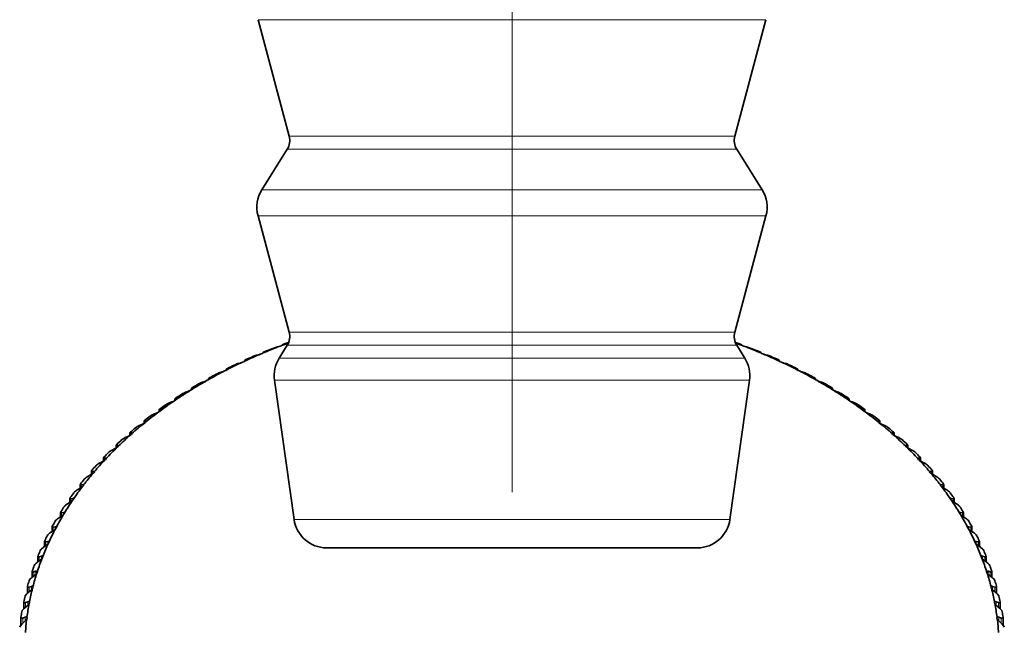
# Model space of a CAD drawing. Extents: x 0 to 420, y 0 to 297.
# Drawn here: x 347 to 362, y 158 to 168 of the extents above; entities that cross this region are included whole.
import ezdxf

# ---------------------------------------------------------------- set-up
doc = ezdxf.new("R2010")
doc.units = 0
doc.linetypes.add('DASHDOT', pattern=[18.5, 12, -3, 0.5, -3])

msp = doc.modelspace()

# ---------------------------------------------------------------- linework, layer by layer
at = {"color": 7, "linetype": 'DASHDOT', "lineweight": 13}
msp.add_line((354.195038, 190.904602), (354.195038, 146.260132), dxfattribs=at)
at = {"color": 7, "lineweight": 13}
for p, q in [((356.044647, 167.584991), (350.337067, 167.584991)), ((358.053009, 167.584991), (356.044647, 167.584991)), ((355.817169, 165.814346), (350.811523, 165.814346)), ((357.578552, 165.814346), (355.817169, 165.814346)), ((355.83136, 165.617035), (350.781982, 165.617035)), ((357.608093, 165.617035), (355.83136, 165.617035)), ((356.016296, 165.000458), (350.396179, 165.000458)), ((357.993896, 165.000458), (356.016296, 165.000458)), ((356.044647, 164.605835), (350.337067, 164.605835)), ((358.053009, 164.605835), (356.044647, 164.605835)), ((355.817169, 162.83519), (350.811523, 162.83519)), ((357.578552, 162.83519), (355.817169, 162.83519)), ((350.710297, 162.638214), (350.710297, 162.644012)), ((355.83136, 162.637878), (350.781982, 162.637878)), ((357.608093, 162.637878), (355.83136, 162.637878)), ((357.679779, 162.638214), (357.679779, 162.644012)), ((350.417542, 162.521332), (350.417542, 162.528748)), ((355.890686, 162.440125), (350.658234, 162.440125)), ((357.731842, 162.440125), (355.890686, 162.440125)), ((357.972534, 162.521332), (357.972534, 162.528748)), ((350.132385, 162.394196), (350.132385, 162.404327)), ((358.25769, 162.394196), (358.25769, 162.404327)), ((349.855408, 162.257706), (349.855408, 162.270996)), ((349.866333, 162.266769), (349.866333, 162.270447)), ((358.523743, 162.266769), (358.523743, 162.270447)), ((358.534668, 162.257706), (358.534668, 162.270996)), ((349.587189, 162.112839), (349.587189, 162.128998)), ((349.599823, 162.124023), (349.599823, 162.12883)), ((355.924835, 162.105316), (350.586975, 162.105316)), ((357.803101, 162.105316), (355.924835, 162.105316)), ((358.790253, 162.124023), (358.790253, 162.12883)), ((358.802887, 162.112839), (358.802887, 162.128998)), ((349.328247, 161.959854), (349.328247, 161.978638)), ((349.342529, 161.972687), (349.342529, 161.978882)), ((359.047546, 161.972687), (359.047546, 161.978882)), ((359.061829, 161.959854), (359.061829, 161.978638)), ((349.079102, 161.799026), (349.079102, 161.82019)), ((349.095032, 161.813141), (349.095032, 161.820953)), ((359.295044, 161.813141), (359.295044, 161.820953)), ((359.310974, 161.799026), (359.310974, 161.82019)), ((348.84024, 161.630692), (348.84024, 161.654022)), ((348.857788, 161.644669), (348.857788, 161.655304)), ((359.532288, 161.644669), (359.532288, 161.655304)), ((359.549835, 161.630692), (359.549835, 161.654022)), ((348.612183, 161.45517), (348.612183, 161.480438)), ((348.631317, 161.468842), (348.631317, 161.4823)), ((359.758759, 161.468842), (359.758759, 161.4823)), ((359.777893, 161.45517), (359.777893, 161.480438)), ((348.395386, 161.272095), (348.395386, 161.299805)), ((348.416046, 161.286102), (348.416046, 161.302292)), ((359.97403, 161.286102), (359.97403, 161.302292)), ((359.99469, 161.272095), (359.99469, 161.299805)), ((348.190247, 161.081467), (348.190247, 161.112457)), ((348.212402, 161.096771), (348.212402, 161.115631)), ((360.177673, 161.096771), (360.177673, 161.115631)), ((360.199829, 161.081467), (360.199829, 161.112457)), ((347.997192, 160.884399), (347.997192, 160.918808)), ((348.020813, 160.901245), (348.020813, 160.922699)), ((360.369263, 160.901245), (360.369263, 160.922699)), ((360.392883, 160.884399), (360.392883, 160.918808)), ((347.81662, 160.681335), (347.81662, 160.719223)), ((347.841644, 160.699921), (347.841644, 160.723892)), ((360.548431, 160.699921), (360.548431, 160.723892)), ((360.573456, 160.681335), (360.573456, 160.719223)), ((347.648926, 160.472687), (347.648926, 160.514099)), ((347.675293, 160.493225), (347.675293, 160.519592)), ((360.714783, 160.493225), (360.714783, 160.519592)), ((360.74115, 160.472687), (360.74115, 160.514099)), ((347.494385, 160.258896), (347.494385, 160.303879)), ((347.522034, 160.281525), (347.522034, 160.310211)), ((360.868042, 160.281525), (360.868042, 160.310211)), ((360.895691, 160.258896), (360.895691, 160.303879)), ((347.353333, 160.040421), (347.353333, 160.088959)), ((347.382263, 160.064987), (347.382263, 160.096191)), ((361.007812, 160.064987), (361.007812, 160.096191)), ((361.036743, 160.040421), (361.036743, 160.088959)), ((355.782166, 159.9879), (350.884552, 159.9879)), ((357.505524, 159.9879), (355.782166, 159.9879)), ((347.226074, 159.817719), (347.226074, 159.869781)), ((347.256165, 159.843231), (347.256165, 159.87796)), ((361.133911, 159.843231), (361.133911, 159.87796)), ((361.164001, 159.817719), (361.164001, 159.869781)), ((347.112854, 159.591232), (347.112854, 159.64679)), ((347.144073, 159.617523), (347.144073, 159.655945)), ((361.246002, 159.617523), (361.246002, 159.655945)), ((361.277222, 159.591232), (361.277222, 159.64679)), ((347.013885, 159.361252), (347.013885, 159.420441)), ((347.046173, 159.388367), (347.046173, 159.430588)), ((361.343903, 159.388367), (361.343903, 159.430588)), ((361.37619, 159.361252), (361.37619, 159.420441)), ((346.929382, 159.128174), (346.929382, 159.191162)), ((346.962677, 159.156219), (346.962677, 159.202362)), ((361.427399, 159.156219), (361.427399, 159.202362)), ((361.460693, 159.128174), (361.460693, 159.191162)), ((346.859497, 158.892426), (346.859497, 158.959442)), ((346.893738, 158.921585), (346.893738, 158.97171)), ((361.496338, 158.921585), (361.496338, 158.97171)), ((361.530579, 158.892426), (361.530579, 158.959442)), ((346.804413, 158.65448), (346.804413, 158.725739)), ((346.839478, 158.684937), (346.839478, 158.739105)), ((361.550598, 158.684937), (361.550598, 158.739105)), ((361.585663, 158.65448), (361.585663, 158.725739)), ((346.764191, 158.414764), (346.764191, 158.490509)), ((346.800079, 158.446747), (346.800079, 158.505005)), ((361.589996, 158.446747), (361.589996, 158.505005)), ((361.625885, 158.414764), (361.625885, 158.490509))]:
    msp.add_line(p, q, dxfattribs=at)
at = {"color": 7, "lineweight": 35}
for p, q in [((350.811523, 165.814346), (350.337067, 167.584991)), ((357.578552, 165.814346), (358.053009, 167.584991)), ((350.781982, 165.617035), (350.396179, 165.000458)), ((357.608093, 165.617035), (357.993896, 165.000458)), ((350.811523, 162.83519), (350.337067, 164.605835)), ((357.578552, 162.83519), (358.053009, 164.605835)), ((350.63324, 162.611191), (350.603668, 162.603439)), ((350.671631, 162.623077), (350.63324, 162.611191)), ((350.781982, 162.637878), (350.658234, 162.440125)), ((350.709778, 162.644424), (350.710297, 162.644012)), ((350.709778, 162.63797), (350.709778, 162.644424)), ((350.716003, 162.64267), (350.710297, 162.644012)), ((350.716522, 162.642258), (350.716003, 162.64267)), ((357.608093, 162.637878), (357.731842, 162.440125)), ((357.673553, 162.642258), (357.674072, 162.64267)), ((357.674072, 162.64267), (357.679779, 162.644012)), ((357.680298, 162.644424), (357.679779, 162.644012)), ((357.680298, 162.63797), (357.680298, 162.644424)), ((357.718445, 162.623077), (357.756775, 162.611206)), ((357.756836, 162.611191), (357.786407, 162.603439)), ((350.34433, 162.493561), (350.313599, 162.484848)), ((350.383209, 162.506683), (350.34433, 162.493561)), ((350.416626, 162.529358), (350.417542, 162.528748)), ((350.416626, 162.520859), (350.416626, 162.529358)), ((350.424988, 162.527634), (350.417542, 162.528748)), ((350.425903, 162.527039), (350.424988, 162.527634)), ((357.964172, 162.527039), (357.965088, 162.527634)), ((357.965088, 162.527634), (357.972534, 162.528748)), ((357.97345, 162.529358), (357.972534, 162.528748)), ((357.97345, 162.520859), (357.97345, 162.529358)), ((358.006866, 162.506683), (358.045746, 162.493561)), ((358.045746, 162.493561), (358.076477, 162.484848)), ((350.063171, 162.366882), (350.031342, 162.357178)), ((350.102478, 162.381226), (350.063171, 162.366882)), ((350.131012, 162.405121), (350.132385, 162.404327)), ((350.131012, 162.393005), (350.131012, 162.405121)), ((350.141602, 162.403473), (350.132385, 162.404327)), ((350.142944, 162.402679), (350.141602, 162.403473)), ((358.247131, 162.402679), (358.248474, 162.403473)), ((358.248474, 162.403473), (358.25769, 162.404327)), ((358.259064, 162.405121), (358.25769, 162.404327)), ((358.259064, 162.393005), (358.259064, 162.405121)), ((358.287598, 162.381226), (358.326904, 162.366882)), ((358.326904, 162.366882), (358.358734, 162.357178)), ((349.790314, 162.231384), (349.757477, 162.220673)), ((349.853485, 162.272003), (349.855408, 162.270996)), ((349.853485, 162.256287), (349.853485, 162.272003)), ((349.866333, 162.270447), (349.855408, 162.270996)), ((349.868286, 162.269424), (349.866333, 162.270447)), ((358.52179, 162.269424), (358.523743, 162.270447)), ((358.523743, 162.270447), (358.534668, 162.270996)), ((358.536591, 162.272003), (358.534668, 162.270996)), ((358.536591, 162.256287), (358.536591, 162.272003)), ((358.599762, 162.231384), (358.632599, 162.220673)), ((349.526337, 162.087402), (349.492523, 162.075623)), ((349.584595, 162.111176), (349.584595, 162.130249)), ((349.599823, 162.12883), (349.587189, 162.128998)), ((350.884552, 159.9879), (350.586975, 162.105316)), ((357.505524, 159.9879), (357.803101, 162.105316)), ((358.790253, 162.12883), (358.802887, 162.128998)), ((358.805481, 162.111176), (358.805481, 162.130249)), ((358.863739, 162.087402), (358.897552, 162.075623)), ((349.271759, 161.935181), (349.237061, 161.922302)), ((349.32489, 161.958008), (349.32489, 161.980148)), ((349.342529, 161.978882), (349.328247, 161.978638)), ((359.047546, 161.978882), (359.061829, 161.978638)), ((359.065186, 161.958008), (359.065186, 161.980148)), ((359.118317, 161.935181), (359.153015, 161.922302)), ((349.0271, 161.775024), (348.991577, 161.761032)), ((349.07486, 161.797043), (349.07486, 161.822021)), ((349.095032, 161.820953), (349.079102, 161.82019)), ((359.295044, 161.820953), (359.310974, 161.82019)), ((359.315216, 161.797043), (359.315216, 161.822021)), ((359.362976, 161.775024), (359.398499, 161.761032)), ((348.792847, 161.607269), (348.756592, 161.592148)), ((348.835083, 161.628601), (348.835083, 161.656143)), ((348.857788, 161.655304), (348.84024, 161.654022)), ((359.532288, 161.655304), (359.549835, 161.654022)), ((359.554993, 161.628601), (359.554993, 161.656143)), ((359.597229, 161.607269), (359.633484, 161.592148)), ((348.569489, 161.432266), (348.532532, 161.415985)), ((348.605988, 161.451843), (348.605988, 161.48288)), ((348.631317, 161.4823), (348.612183, 161.480438)), ((348.634888, 161.474579), (348.637512, 161.479828)), ((359.755188, 161.474579), (359.752563, 161.479828)), ((359.758759, 161.4823), (359.777893, 161.480438)), ((359.784088, 161.451843), (359.784088, 161.48288)), ((359.820587, 161.432266), (359.857544, 161.415985)), ((348.357452, 161.250336), (348.319885, 161.23288)), ((348.388031, 161.267227), (348.388031, 161.302582)), ((348.416046, 161.302292), (348.395386, 161.299805)), ((348.421417, 161.294708), (348.42337, 161.299469)), ((359.968689, 161.294708), (359.966705, 161.299469)), ((359.97403, 161.302292), (359.99469, 161.299805)), ((360.002045, 161.267227), (360.002045, 161.302582)), ((360.032623, 161.250336), (360.07019, 161.23288)), ((348.181702, 161.075745), (348.181702, 161.115616)), ((348.212402, 161.115631), (348.190247, 161.112457)), ((348.219543, 161.108246), (348.220947, 161.112335)), ((360.170532, 161.108246), (360.169128, 161.112335)), ((360.177673, 161.115631), (360.199829, 161.112457)), ((360.208374, 161.075745), (360.208374, 161.115616)), ((348.157166, 161.06189), (348.11908, 161.043213)), ((360.23291, 161.06189), (360.270996, 161.043213)), ((347.969025, 160.867249), (347.930481, 160.847351)), ((347.987335, 160.877808), (347.987335, 160.922333)), ((348.020813, 160.922699), (347.997192, 160.918808)), ((348.029724, 160.915573), (348.03064, 160.919128)), ((360.360352, 160.915573), (360.359436, 160.919128)), ((360.369263, 160.922699), (360.392883, 160.918808)), ((360.40274, 160.877808), (360.40274, 160.922333)), ((360.421051, 160.867249), (360.459595, 160.847351)), ((347.793457, 160.66684), (347.754517, 160.645721)), ((347.80542, 160.673843), (347.80542, 160.723145)), ((347.841644, 160.723892), (347.81662, 160.719223)), ((347.852325, 160.717072), (347.852875, 160.719925)), ((360.53775, 160.717072), (360.537201, 160.719925)), ((360.548431, 160.723892), (360.573456, 160.719223)), ((360.584656, 160.673843), (360.584656, 160.723145)), ((360.596619, 160.66684), (360.635559, 160.645721)), ((347.63623, 160.464325), (347.63623, 160.518433)), ((347.675293, 160.519592), (347.648926, 160.514099)), ((347.687683, 160.513138), (347.687958, 160.515228)), ((360.702393, 160.513138), (360.702118, 160.515228)), ((360.714783, 160.519592), (360.74115, 160.514099)), ((360.753845, 160.464325), (360.753845, 160.518433)), ((347.630737, 160.46109), (347.591553, 160.438721)), ((360.759338, 160.46109), (360.798523, 160.438721)), ((347.481262, 160.250366), (347.441833, 160.226746)), ((347.480164, 160.249695), (347.480164, 160.308624)), ((347.522034, 160.310211), (347.494385, 160.303879)), ((360.868042, 160.310211), (360.895691, 160.303879)), ((360.908813, 160.250366), (360.948242, 160.226746)), ((360.909912, 160.249695), (360.909912, 160.308624)), ((347.337524, 160.030212), (347.337524, 160.094147)), ((347.382263, 160.096191), (347.353333, 160.088959)), ((361.007812, 160.096191), (361.036743, 160.088959)), ((361.052551, 160.030212), (361.052551, 160.094147)), ((347.345306, 160.035095), (347.305756, 160.010239)), ((361.044769, 160.035095), (361.08432, 160.010239)), ((347.223145, 159.81575), (347.183533, 159.789642)), ((347.208588, 159.806152), (347.208588, 159.875427)), ((347.256165, 159.87796), (347.226074, 159.869781)), ((361.133911, 159.87796), (361.164001, 159.869781)), ((361.166931, 159.81575), (361.206543, 159.789642)), ((361.181488, 159.806152), (361.181488, 159.875427)), ((347.093628, 159.577942), (347.093628, 159.652893)), ((347.144073, 159.655945), (347.112854, 159.64679)), ((361.246002, 159.655945), (361.277222, 159.64679)), ((361.296448, 159.577942), (361.296448, 159.652893)), ((347.115021, 159.592743), (347.075439, 159.565369)), ((355.5448, 159.557495), (351.379669, 159.557495)), ((357.010406, 159.557495), (355.5448, 159.557495)), ((361.275024, 159.592743), (361.314636, 159.565369)), ((347.021179, 159.366547), (346.981659, 159.337906)), ((346.994873, 159.435501), (346.992859, 159.427002)), ((346.992859, 159.346024), (346.992859, 159.427002)), ((347.046173, 159.430588), (347.013885, 159.420441)), ((361.343903, 159.430588), (361.37619, 159.420441)), ((361.368896, 159.366547), (361.408417, 159.337906)), ((361.395203, 159.435501), (361.397217, 159.427002)), ((361.397217, 159.346008), (361.397217, 159.427002)), ((346.907928, 159.205582), (346.906494, 159.198212)), ((346.906494, 159.110779), (346.906494, 159.198212)), ((346.962677, 159.202362), (346.929382, 159.191162)), ((361.427399, 159.202362), (361.460693, 159.191162)), ((361.482147, 159.205582), (361.483582, 159.198212)), ((361.483582, 159.110779), (361.483582, 159.198212)), ((346.941742, 159.137573), (346.902435, 159.107697)), ((361.448303, 159.137573), (361.48764, 159.107697)), ((346.835663, 158.973145), (346.834717, 158.96698)), ((346.834717, 158.87262), (346.834717, 158.96698)), ((346.876953, 158.906326), (346.837891, 158.875198)), ((346.893738, 158.97171), (346.859497, 158.959442)), ((361.496338, 158.97171), (361.530579, 158.959442)), ((361.513123, 158.906326), (361.552185, 158.875198)), ((361.554413, 158.973145), (361.555359, 158.96698)), ((361.555359, 158.87262), (361.555359, 158.96698)), ((346.778229, 158.738647), (346.777649, 158.73378)), ((346.777649, 158.631348), (346.777649, 158.73378)), ((346.839478, 158.739105), (346.804413, 158.725739)), ((361.550598, 158.739105), (361.585663, 158.725739)), ((361.611847, 158.738647), (361.612427, 158.73378)), ((361.612427, 158.631348), (361.612427, 158.73378)), ((346.826874, 158.673248), (346.788147, 158.6409)), ((361.563202, 158.673248), (361.601929, 158.6409)), ((346.735718, 158.502563), (346.735443, 158.499069)), ((346.735443, 158.386856), (346.735443, 158.499069)), ((346.791656, 158.438828), (346.753357, 158.405243)), ((346.800079, 158.505005), (346.764191, 158.490509)), ((361.589996, 158.505005), (361.625885, 158.490509)), ((361.598419, 158.438828), (361.636719, 158.405243)), ((361.654358, 158.502563), (361.654633, 158.499069)), ((361.654633, 158.386856), (361.654633, 158.499069))]:
    msp.add_line(p, q, dxfattribs=at)
for points in [[(347.80542, 160.723145), (347.806152, 160.720673), (347.807404, 160.719604), (347.81134, 160.718719), (347.81662, 160.719223)], [(347.852875, 160.719925), (347.852112, 160.722351), (347.850861, 160.72345), (347.846924, 160.72438), (347.841644, 160.723892)], [(360.537201, 160.719925), (360.537964, 160.722351), (360.539215, 160.72345), (360.543152, 160.72438), (360.548431, 160.723892)], [(360.584656, 160.723145), (360.583923, 160.720673), (360.582672, 160.719604), (360.578735, 160.718719), (360.573456, 160.719223)], [(347.63623, 160.518433), (347.637085, 160.515594), (347.638519, 160.514389), (347.642975, 160.513428), (347.648926, 160.514099)], [(347.687958, 160.515228), (347.687317, 160.5177), (347.686249, 160.518875), (347.682861, 160.520142), (347.675293, 160.519592)], [(360.702118, 160.515228), (360.702759, 160.5177), (360.703827, 160.518875), (360.707214, 160.520142), (360.714783, 160.519592)], [(360.753845, 160.518433), (360.752991, 160.515594), (360.751556, 160.514389), (360.747101, 160.513428), (360.74115, 160.514099)], [(347.480164, 160.308624), (347.480896, 160.305756), (347.482117, 160.304443), (347.485962, 160.303101), (347.494385, 160.303879)], [(347.536163, 160.304199), (347.536072, 160.306946), (347.535095, 160.308914), (347.532013, 160.310699), (347.529144, 160.311066), (347.522034, 160.310211)], [(360.853912, 160.304199), (360.854004, 160.306946), (360.85498, 160.308914), (360.858063, 160.310699), (360.860931, 160.311066), (360.868042, 160.310211)], [(360.909912, 160.308624), (360.90918, 160.305756), (360.907959, 160.304443), (360.904114, 160.303101), (360.895691, 160.303879)], [(347.337524, 160.094147), (347.338348, 160.090881), (347.339752, 160.089386), (347.344025, 160.087952), (347.353333, 160.088959)], [(347.398041, 160.090637), (347.397644, 160.093399), (347.396362, 160.095322), (347.392853, 160.097), (347.38974, 160.09729), (347.382263, 160.096191)], [(360.992004, 160.090637), (360.992432, 160.093399), (360.993713, 160.095322), (360.997223, 160.097), (361.000336, 160.09729), (361.007812, 160.096191)], [(361.052551, 160.094147), (361.051727, 160.090881), (361.050323, 160.089386), (361.046051, 160.087952), (361.036743, 160.088959)], [(347.208588, 159.875427), (347.210022, 159.871002), (347.213837, 159.86882), (347.217377, 159.868439), (347.226074, 159.869781)], [(347.273621, 159.872925), (347.272919, 159.875671), (347.271332, 159.877548), (347.267426, 159.879105), (347.256165, 159.87796)], [(361.116455, 159.872925), (361.117157, 159.875671), (361.118744, 159.877548), (361.12265, 159.879105), (361.133911, 159.87796)], [(361.181488, 159.875427), (361.180054, 159.871002), (361.176239, 159.86882), (361.172699, 159.868439), (361.164001, 159.869781)], [(347.093628, 159.652893), (347.094055, 159.650085), (347.096405, 159.646851), (347.099487, 159.645523), (347.103394, 159.645142), (347.112854, 159.64679)], [(347.163147, 159.651489), (347.160248, 159.656021), (347.155914, 159.657455), (347.144073, 159.655945)], [(361.226929, 159.651489), (361.229828, 159.656021), (361.234161, 159.657455), (361.246002, 159.655945)], [(361.296448, 159.652893), (361.296021, 159.650085), (361.293671, 159.646851), (361.290588, 159.645523), (361.286682, 159.645142), (361.277222, 159.64679)], [(346.992859, 159.427002), (346.994019, 159.422318), (346.997192, 159.41954), (347.001892, 159.418488), (347.013885, 159.420441)], [(347.066803, 159.426758), (347.063324, 159.431198), (347.058594, 159.432495), (347.046173, 159.430588)], [(361.323273, 159.426758), (361.326752, 159.431198), (361.331482, 159.432495), (361.343903, 159.430588)], [(361.397217, 159.427002), (361.396057, 159.422318), (361.392883, 159.41954), (361.388184, 159.418488), (361.37619, 159.420441)], [(346.906494, 159.198212), (346.907806, 159.192993), (346.911316, 159.189941), (346.916443, 159.188843), (346.929382, 159.191162)], [(346.984833, 159.199219), (346.980774, 159.203522), (346.975647, 159.204651), (346.962677, 159.202362)], [(361.405243, 159.199219), (361.409302, 159.203522), (361.414429, 159.204651), (361.427399, 159.202362)], [(361.483582, 159.198212), (361.482269, 159.192993), (361.47876, 159.189941), (361.473633, 159.188843), (361.460693, 159.191162)], [(346.796997, 158.822525), (346.798645, 158.827728), (346.822449, 158.861298), (346.837891, 158.875198)], [(346.834717, 158.96698), (346.836151, 158.961212), (346.839996, 158.957855), (346.845581, 158.956696), (346.859497, 158.959442)], [(346.917389, 158.969299), (346.91275, 158.97345), (346.907257, 158.974426), (346.893738, 158.97171)], [(361.472687, 158.969299), (361.477325, 158.97345), (361.482819, 158.974426), (361.496338, 158.97171)], [(361.555359, 158.96698), (361.553925, 158.961212), (361.550079, 158.957855), (361.544495, 158.956696), (361.530579, 158.959442)], [(361.593079, 158.822525), (361.591431, 158.827728), (361.567627, 158.861298), (361.552185, 158.875198)], [(346.777649, 158.73378), (346.779236, 158.727417), (346.783447, 158.72374), (346.78952, 158.722534), (346.804413, 158.725739)], [(346.864594, 158.737457), (346.859375, 158.74147), (346.853516, 158.742249), (346.839478, 158.739105)], [(361.525482, 158.737457), (361.530701, 158.74147), (361.53656, 158.742249), (361.550598, 158.739105)], [(361.612427, 158.73378), (361.61084, 158.727417), (361.606628, 158.72374), (361.600555, 158.722534), (361.585663, 158.725739)], [(346.749146, 158.586945), (346.756012, 158.604095), (346.788147, 158.6409)], [(361.64093, 158.586945), (361.634064, 158.604095), (361.601929, 158.6409)], [(346.716309, 158.350098), (346.72226, 158.367462), (346.753357, 158.405243)], [(346.735443, 158.499069), (346.737122, 158.492096), (346.74173, 158.488068), (346.748291, 158.486847), (346.764191, 158.490509)], [(346.826569, 158.504181), (346.820801, 158.508026), (346.814575, 158.508621), (346.800079, 158.505005)], [(361.563507, 158.504181), (361.569275, 158.508026), (361.5755, 158.508621), (361.589996, 158.505005)], [(361.654633, 158.499069), (361.652954, 158.492096), (361.648346, 158.488068), (361.641785, 158.486847), (361.625885, 158.490509)], [(361.673767, 158.350098), (361.667816, 158.367462), (361.636719, 158.405243)]]:
    msp.add_lwpolyline(points, dxfattribs=at)
for centre, radius, start, end in [((350.570038, 165.749634), 0.25, 327.965187, 15.000002), ((357.820038, 165.749634), 0.25, 164.999994, 212.034812), ((350.820038, 164.73526), 0.5, 147.965188, 194.999992), ((357.570038, 164.73526), 0.5, 345.000001, 32.034813), ((350.570038, 162.770477), 0.25, 327.965187, 15.000002), ((357.820038, 162.770477), 0.25, 164.999994, 212.034812), ((350.756226, 162.0495), 0.5746, 105.397086, 111.452138), ((350.696686, 162.665771), 0.030887, 285.925355, 310.137037), ((350.763275, 162.558289), 0.101747, 105.079339, 121.841231), ((357.626801, 162.558289), 0.101747, 58.158767, 74.920666), ((357.69339, 162.665771), 0.030887, 229.862958, 254.074646), ((357.63385, 162.0495), 0.5746, 68.54786, 74.602912), ((350.458374, 161.996399), 0.509491, 106.508385, 113.430065), ((350.408386, 162.544022), 0.024501, 287.88019, 315.850747), ((350.463959, 162.464844), 0.080334, 106.074545, 126.261456), ((351.082092, 162.174911), 0.5, 147.965188, 188.000004), ((357.307983, 162.174911), 0.5, 352.000001, 32.034813), ((357.926117, 162.464844), 0.080334, 53.738538, 73.925453), ((357.981689, 162.544022), 0.024501, 224.149259, 252.119812), ((357.931702, 161.996399), 0.509491, 66.569933, 73.49162), ((350.169159, 161.922638), 0.455897, 107.597097, 115.428653), ((350.174225, 162.354492), 0.066903, 107.424935, 130.473771), ((350.12738, 162.415085), 0.020038, 290.168317, 321.468734), ((358.215851, 162.354492), 0.066903, 49.526224, 72.575063), ((358.262695, 162.415085), 0.020038, 218.531264, 249.831685), ((358.220917, 161.922638), 0.455897, 64.571345, 72.402901), ((349.62149, 162.097977), 0.049382, 110.594382, 138.825084), ((349.889008, 161.831268), 0.411043, 108.665803, 117.45028), ((349.6586, 162.622986), 0.413165, 288.592654, 294.509243), ((349.893768, 162.230896), 0.057932, 109.09672, 134.407345), ((349.854218, 162.278595), 0.016906, 292.979103, 326.88933), ((358.496307, 162.230896), 0.057932, 45.592653, 70.903279), ((358.535858, 162.278595), 0.016906, 213.110676, 247.020898), ((358.731476, 162.622986), 0.413165, 245.490758, 251.407341), ((358.501068, 161.831268), 0.411043, 62.549718, 71.334195), ((358.768585, 162.097977), 0.049382, 41.174911, 69.405616), ((349.359558, 161.953827), 0.043898, 112.613126, 142.796251), ((349.618347, 161.724518), 0.372965, 109.71673, 119.497397), ((349.397705, 162.446564), 0.381517, 289.704916, 296.223744), ((349.586548, 162.131134), 0.002187, 204.232345, 286.275177), ((349.589813, 162.134064), 0.014286, 296.049335, 332.636655), ((349.600433, 162.126678), 0.002181, 23.660192, 106.201157), ((358.800262, 162.134064), 0.014286, 207.363345, 243.95066), ((358.789642, 162.126678), 0.002181, 73.798842, 156.339806), ((358.803528, 162.131134), 0.002187, 253.724825, 335.767653), ((358.992371, 162.446564), 0.381517, 243.776258, 250.295079), ((358.771729, 161.724518), 0.372965, 60.502608, 70.283268), ((359.030518, 161.953827), 0.043898, 37.203743, 67.386879), ((349.357605, 161.604141), 0.340238, 110.751832, 121.572463), ((349.145966, 162.266144), 0.354096, 290.812199, 297.948817), ((349.327301, 161.981262), 0.002699, 204.408537, 289.779269), ((349.334167, 161.982239), 0.012804, 300.250817, 337.340791), ((349.343475, 161.976273), 0.002703, 23.952773, 109.87948), ((359.055908, 161.982239), 0.012804, 202.659202, 239.749178), ((359.0466, 161.976273), 0.002703, 70.120518, 156.047228), ((359.062775, 161.981262), 0.002699, 250.220726, 335.59146), ((359.24411, 162.266144), 0.354096, 242.051184, 249.187803), ((359.032471, 161.604141), 0.340238, 58.427535, 69.248173), ((349.107239, 161.471466), 0.311807, 111.772822, 123.677951), ((348.903931, 162.081207), 0.330048, 291.91649, 299.686711), ((349.106903, 161.801422), 0.038381, 114.460385, 147.249685), ((349.077789, 161.823334), 0.003262, 204.426582, 292.744206), ((349.088348, 161.822632), 0.011533, 304.846629, 342.062629), ((349.096344, 161.81781), 0.003269, 24.024002, 112.766635), ((359.293732, 161.81781), 0.003269, 67.233363, 155.976003), ((359.301727, 161.822632), 0.011533, 197.937369, 235.153376), ((359.283173, 161.801422), 0.038381, 32.75031, 65.539613), ((359.312286, 161.823334), 0.003262, 247.255795, 335.573422), ((359.486145, 162.081207), 0.330048, 240.313284, 248.083512), ((359.282837, 161.471466), 0.311807, 56.322044, 68.227176), ((348.867676, 161.327637), 0.286878, 112.781258, 125.816333), ((348.67215, 161.891418), 0.308736, 293.019579, 301.439611), ((348.865295, 161.639481), 0.034801, 116.817531, 151.129287), ((348.838501, 161.657715), 0.003889, 204.503053, 295.355497), ((348.859497, 161.65155), 0.003955, 24.906997, 114.369851), ((348.852722, 161.655701), 0.010624, 309.885543, 346.118355), ((359.530579, 161.65155), 0.003955, 65.630147, 155.09301), ((359.537354, 161.655701), 0.010624, 193.881644, 230.114459), ((359.52478, 161.639481), 0.034801, 28.870714, 63.182467), ((359.551575, 161.657715), 0.003889, 244.644498, 335.496952), ((359.717926, 161.891418), 0.308736, 238.560384, 246.980423), ((359.5224, 161.327637), 0.286878, 54.183669, 67.218747), ((348.639343, 161.173584), 0.264844, 113.778521, 127.989986), ((348.451111, 161.696625), 0.289674, 294.123071, 303.20962), ((348.634674, 161.469421), 0.031967, 119.461457, 154.854322), ((348.610016, 161.484772), 0.004612, 205.006083, 296.77966), ((348.633484, 161.477997), 0.004604, 24.480445, 116.678824), ((359.756592, 161.477997), 0.004604, 63.321181, 155.519555), ((359.755402, 161.469421), 0.031967, 25.145674, 60.538548), ((359.78006, 161.484772), 0.004612, 243.220335, 334.993921), ((359.938965, 161.696625), 0.289674, 236.790381, 245.87693), ((359.750732, 161.173584), 0.264844, 52.010009, 66.221478), ((348.241302, 161.496826), 0.272486, 295.228435, 304.998758), ((348.415436, 161.291718), 0.029716, 122.35329, 158.359999), ((348.392609, 161.304642), 0.005254, 204.158948, 299.708609), ((348.418793, 161.297455), 0.005246, 23.624199, 119.608087), ((359.971283, 161.297455), 0.005246, 60.391918, 156.375801), ((359.97464, 161.291718), 0.029716, 21.639996, 57.646715), ((360.148773, 161.496826), 0.272486, 235.001241, 244.771567), ((359.997467, 161.304642), 0.005254, 240.291386, 335.841047), ((348.18692, 161.11792), 0.005995, 203.769723, 301.422508), ((348.208008, 161.106873), 0.027925, 125.477269, 161.622807), ((348.215729, 161.110306), 0.005889, 21.210495, 121.987793), ((348.422638, 161.010147), 0.245233, 114.765906, 130.201287), ((359.967438, 161.010147), 0.245233, 49.798708, 65.234092), ((360.174347, 161.110306), 0.005889, 58.012205, 158.789508), ((360.182068, 161.106873), 0.027925, 18.377187, 54.522733), ((360.203156, 161.11792), 0.005995, 238.577487, 336.230274), ((348.217987, 160.838074), 0.227672, 115.744645, 132.452504), ((348.043213, 161.292084), 0.256882, 296.337029, 306.80897), ((360.346863, 161.292084), 0.256882, 233.191036, 243.662972), ((360.172089, 160.838074), 0.227672, 47.547501, 64.25536), ((348.025787, 160.658035), 0.211866, 116.715912, 134.745767), ((347.857178, 161.08255), 0.242629, 297.450097, 308.642086), ((347.993256, 160.924866), 0.006767, 203.269917, 303.047465), ((348.012756, 160.915344), 0.02651, 128.816275, 164.616602), ((348.024719, 160.916656), 0.00676, 22.66007, 122.881086), ((360.365356, 160.916656), 0.00676, 57.118919, 157.339924), ((360.532898, 161.08255), 0.242629, 231.357909, 242.549898), ((360.39682, 160.924866), 0.006767, 236.95253, 336.730082), ((360.377319, 160.915344), 0.02651, 15.383401, 51.18373), ((360.364288, 160.658035), 0.211866, 45.254228, 63.284093), ((347.846375, 160.470673), 0.197576, 117.680895, 137.08314), ((347.683685, 160.868439), 0.229544, 298.568835, 310.499871), ((347.830078, 160.71759), 0.025405, 132.345925, 167.325223), ((360.70639, 160.868439), 0.229544, 229.500124, 241.431167), ((360.559998, 160.71759), 0.025405, 12.674776, 47.654076), ((360.543701, 160.470673), 0.197576, 42.916865, 62.319104), ((347.660309, 160.514069), 0.024558, 136.037274, 169.74143), ((360.729767, 160.514069), 0.024558, 10.258572, 43.962724), ((347.680084, 160.276581), 0.184609, 118.640823, 139.466452), ((347.52301, 160.649994), 0.217477, 299.694361, 312.383958), ((360.867065, 160.649994), 0.217477, 227.616044, 240.305634), ((360.709991, 160.276581), 0.184609, 40.533553, 61.359175), ((347.527283, 160.076355), 0.172805, 119.596981, 141.897385), ((347.503784, 160.305252), 0.023927, 139.858478, 171.866479), ((347.375549, 160.427521), 0.206307, 300.827756, 314.295885), ((361.014526, 160.427521), 0.206307, 225.70411, 239.172246), ((360.886292, 160.305252), 0.023927, 8.133517, 40.141527), ((360.862793, 160.076355), 0.172805, 38.102617, 60.403024), ((347.360809, 160.091553), 0.023486, 143.714065, 173.63375), ((347.241577, 160.201324), 0.195936, 301.970078, 316.237062), ((361.148499, 160.201324), 0.195936, 223.762943, 238.029924), ((361.029266, 160.091553), 0.023486, 6.366251, 36.285937), ((347.388214, 159.870529), 0.162032, 120.550749, 144.377372), ((351.379669, 160.057495), 0.5, 188.000004, 269.999997), ((357.010406, 160.057495), 0.5, 269.999997, 351.999999), ((361.001862, 159.870529), 0.162032, 35.622623, 59.449249), ((347.263184, 159.659698), 0.152178, 121.503656, 146.907602), ((347.231689, 159.873474), 0.023201, 147.64197, 175.138358), ((347.121368, 159.971786), 0.186281, 303.122351, 318.208764), ((361.268738, 159.971786), 0.186281, 221.791231, 236.877644), ((361.158386, 159.873474), 0.023201, 4.861641, 32.358035), ((361.126892, 159.659698), 0.152178, 33.0924, 58.496342), ((347.116608, 159.651459), 0.023052, 151.613671, 176.401738), ((347.015167, 159.739243), 0.177273, 304.285604, 320.21212), ((361.374908, 159.739243), 0.177273, 219.787882, 235.714394), ((361.273468, 159.651459), 0.023052, 3.598261, 28.386328), ((347.152405, 159.444366), 0.143151, 122.457369, 149.488935), ((361.237671, 159.444366), 0.143151, 30.511066, 57.542629), ((347.056122, 159.225067), 0.134871, 123.413773, 152.121891), ((346.923187, 159.504105), 0.168856, 305.460854, 322.2481), ((361.466888, 159.504105), 0.168856, 217.751899, 234.539151), ((361.333954, 159.225067), 0.134871, 27.878109, 56.586232), ((346.845642, 159.266769), 0.16098, 306.649136, 324.317494), ((361.544434, 159.266769), 0.16098, 215.682501, 233.350862), ((346.974487, 159.00238), 0.127268, 124.374917, 154.806606), ((361.415588, 159.00238), 0.127268, 25.193387, 55.625081), ((346.782654, 159.027649), 0.153605, 307.851489, 326.420895), ((361.607422, 159.027649), 0.153605, 213.579104, 232.148517), ((346.734375, 158.787201), 0.146694, 309.068977, 328.558689), ((361.655701, 158.787201), 0.146694, 211.441309, 230.931022), ((346.700897, 158.545807), 0.140216, 310.30268, 330.731024), ((361.689178, 158.545807), 0.140216, 209.268981, 229.697326)]:
    msp.add_arc(centre, radius, start, end, dxfattribs=at)
for centre, major_axis, start_param, end_param in [((354.195038, 158.021698), (-7.399994, 0), 5.208646715, 5.248368832), ((350.666534, 162.658264), (-0.049988, 0), 1.672867245, 2.456083099), ((354.195038, 158.021698), (-7.399994, 0), 5.189168068, 5.203488937), ((354.195038, 157.950989), (-7.5, 0), 5.181634161, 5.191634841), ((354.195038, 157.950989), (-7.5, 0), 4.23314312, 4.24314812), ((354.195038, 158.021698), (-7.399994, 0), 4.221289024, 4.235614355), ((357.723541, 162.658264), (-0.049988, 0), 0.685509554, 1.468725408), ((354.195038, 158.021698), (-7.399994, 0), 4.176409129, 4.216131246), ((354.195038, 158.021698), (-7.399994, 0), 5.25352661, 5.293248727), ((354.195038, 157.950989), (-7.5, 0), 5.265380706, 5.281394631), ((350.375885, 162.541656), (-0.049988, 0), 1.71774714, 2.500962994), ((354.195038, 157.950989), (-7.5, 0), 5.220500811, 5.236514736), ((354.195038, 157.950989), (-7.5, 0), 4.188263224, 4.20427715), ((358.014191, 162.541656), (-0.049988, 0), 0.640629659, 1.423845513), ((354.195038, 158.021698), (-7.399994, 0), 4.131529233, 4.171251351), ((354.195038, 157.950989), (-7.5, 0), 4.143383329, 4.159397255), ((354.195038, 158.021698), (-7.399994, 0), 5.298406505, 5.338128622), ((354.195038, 157.950989), (-7.5, 0), 5.310260601, 5.326274526), ((350.092957, 162.415939), (-0.049988, 0), 1.762627035, 2.545842889), ((358.297119, 162.415939), (-0.049988, 0), 0.595749764, 1.378965618), ((354.195038, 158.021698), (-7.399994, 0), 4.086649338, 4.126371456), ((354.195038, 157.950989), (-7.5, 0), 4.098503434, 4.11451736), ((354.195038, 158.021698), (-7.399994, 0), 5.3432864, 5.383008517), ((354.195038, 157.950989), (-7.5, 0), 5.355140496, 5.371154421), ((349.818268, 162.281372), (-0.049988, 0), 1.807506931, 2.590722785), ((358.571808, 162.281372), (-0.049988, 0), 0.550869869, 1.334085723), ((354.195038, 158.021698), (-7.399994, 0), 4.041769443, 4.081491561), ((354.195038, 157.950989), (-7.5, 0), 4.053623539, 4.069637465), ((354.195038, 158.021698), (-7.399994, 0), 5.388166295, 5.427888412), ((354.195038, 157.950989), (-7.5, 0), 5.400020391, 5.416034317), ((349.552429, 162.138245), (-0.049988, 0), 1.852386826, 2.63560268), ((358.837646, 162.138245), (-0.049988, 0), 0.505989974, 1.289205828), ((354.195038, 158.021698), (-7.399994, 0), 3.996889548, 4.036611666), ((354.195038, 157.950989), (-7.5, 0), 4.008743644, 4.02475757), ((354.195038, 157.950989), (-7.5, 0), 5.444900286, 5.460914212), ((354.195038, 158.021698), (-7.399994, 0), 5.43304619, 5.472768308), ((349.295898, 161.986816), (-0.049988, 0), 1.897266721, 2.680482575), ((359.094177, 161.986816), (-0.049988, 0), 0.461110079, 1.244325933), ((354.195038, 158.021698), (-7.399994, 0), 3.952009653, 3.991731771), ((354.195038, 157.950989), (-7.5, 0), 3.963863749, 3.979877675), ((354.195038, 157.950989), (-7.5, 0), 5.489780181, 5.505794107), ((354.195038, 158.021698), (-7.399994, 0), 5.477926085, 5.517648203), ((349.049255, 161.827393), (-0.049988, 0), 1.942146616, 2.72536247), ((359.34082, 161.827393), (-0.049988, 0), 0.416230184, 1.199446038), ((354.195038, 158.021698), (-7.399994, 0), 3.907129758, 3.946851876), ((354.195038, 157.950989), (-7.5, 0), 3.918983854, 3.93499778), ((354.195038, 157.950989), (-7.5, 0), 5.534660076, 5.550674002), ((354.195038, 158.021698), (-7.399994, 0), 5.52280598, 5.562528098), ((348.812958, 161.660324), (-0.049988, 0), 1.987026511, 2.770242365), ((359.577118, 161.660324), (-0.049988, 0), 0.371350289, 1.154566143), ((354.195038, 158.021698), (-7.399994, 0), 3.862249863, 3.901971981), ((354.195038, 157.950989), (-7.5, 0), 3.874103959, 3.890117885), ((354.195038, 158.021698), (-7.399994, 0), 5.567685875, 5.607407993), ((348.587524, 161.485916), (-0.049988, 0), 2.031906406, 2.81512226), ((359.802551, 161.485916), (-0.049988, 0), 0.326470394, 1.109686248), ((354.195038, 158.021698), (-7.399994, 0), 3.817369968, 3.857092086), ((354.195038, 158.021698), (-7.399994, 0), 5.61256577, 5.652287888), ((348.373383, 161.304535), (-0.049988, 0), 2.076786301, 2.860002155), ((354.195038, 157.950989), (-7.5, 0), 5.579539971, 5.595553897), ((354.195038, 157.950989), (-7.5, 0), 3.829224064, 3.84523799), ((360.016693, 161.304535), (-0.049988, 0), 0.281590499, 1.064806353), ((354.195038, 158.021698), (-7.399994, 0), 3.772490073, 3.812212191), ((354.195038, 157.950989), (-7.5, 0), 5.624419866, 5.640433792), ((348.170929, 161.116547), (-0.049988, 0), 2.121666196, 2.90488205), ((354.195038, 157.950989), (-7.5, 0), 3.784344169, 3.800358095), ((360.219116, 161.116547), (-0.049988, 0), 0.236710604, 1.019926458), ((354.195038, 157.950989), (-7.5, 0), 5.669299761, 5.685313687), ((354.195038, 158.021698), (-7.399994, 0), 5.657445665, 5.697167783), ((354.195038, 158.021698), (-7.399994, 0), 3.727610178, 3.767332296), ((354.195038, 157.950989), (-7.5, 0), 3.739464274, 3.7554782), ((354.195038, 157.950989), (-7.5, 0), 5.714179656, 5.730193582), ((354.195038, 158.021698), (-7.399994, 0), 5.70232556, 5.742047678), ((347.980652, 160.922318), (-0.049988, 0), 2.166546091, 2.949761945), ((360.409424, 160.922318), (-0.049988, 0), 0.191830709, 0.975046563), ((354.195038, 158.021698), (-7.399994, 0), 3.682730283, 3.722452401), ((354.195038, 157.950989), (-7.5, 0), 3.694584379, 3.710598305), ((354.195038, 158.021698), (-7.399994, 0), 5.747205455, 5.786927573), ((347.802856, 160.722244), (-0.049988, 0), 2.211425986, 2.99464184), ((360.587219, 160.722244), (-0.049988, 0), 0.146950814, 0.930166668), ((354.195038, 158.021698), (-7.399994, 0), 3.637850388, 3.677572505), ((354.195038, 157.950989), (-7.5, 0), 5.759059551, 5.775073477), ((347.63797, 160.516739), (-0.049988, 0), 2.256305881, 3.039521735), ((354.195038, 157.950989), (-7.5, 0), 3.649704484, 3.66571841), ((360.752106, 160.516739), (-0.049988, 0), 0.102070919, 0.885286773), ((354.195038, 157.950989), (-7.5, 0), 5.803939446, 5.819953372), ((354.195038, 158.021698), (-7.399994, 0), 5.79208535, 5.831807468), ((354.195038, 158.021698), (-7.399994, 0), 3.592970493, 3.63269261), ((354.195038, 157.950989), (-7.5, 0), 3.604824589, 3.620838514), ((354.195038, 158.021698), (-7.399994, 0), 5.836965245, 5.876687363), ((347.486267, 160.306213), (-0.049988, 0), 2.301185776, 3.08440163), ((360.903809, 160.306213), (-0.049988, 0), 0.057191023, 0.840406878), ((354.195038, 158.021698), (-7.399994, 0), 3.548090598, 3.587812715), ((354.195038, 158.021698), (-7.399994, 0), 5.88184514, 5.921567258), ((354.195038, 157.950989), (-7.5, 0), 5.848819341, 5.864833267), ((347.348053, 160.09108), (-0.049988, 0), 2.346065671, 3.129281525), ((361.042023, 160.09108), (-0.049988, 0), 0.012311128, 0.795526982), ((354.195038, 157.950989), (-7.5, 0), 3.559944694, 3.575958619), ((354.195038, 158.021698), (-7.399994, 0), 3.503210703, 3.54293282), ((354.195038, 157.950989), (-7.5, 0), 5.893699236, 5.909713162), ((354.195038, 157.950989), (-7.5, 0), 3.515064799, 3.531078724), ((354.195038, 158.021698), (-7.399994, 0), 5.926725036, 5.966447153), ((347.223663, 159.87178), (-0.049988, 0), 2.390945566, 3.17416142), ((361.166412, 159.87178), (-0.049988, 0), 6.250616541, 7.033832395), ((354.195038, 158.021698), (-7.399994, 0), 3.458330808, 3.498052925), ((354.195038, 158.021698), (-7.399994, 0), 5.971604931, 6.011327048), ((354.195038, 157.950989), (-7.5, 0), 5.938579131, 5.954593057), ((347.113281, 159.648758), (-0.049988, 0), 2.435825461, 3.219041315), ((361.276794, 159.648758), (-0.049988, 0), 6.205736646, 6.9889525), ((354.195038, 158.021698), (-7.399994, 0), 3.413450913, 3.45317303), ((354.195038, 157.950989), (-7.5, 0), 3.470184904, 3.486198829), ((354.195038, 157.950989), (-7.5, 0), 5.983459027, 5.999472952), ((354.195038, 157.950989), (-7.5, 0), 3.425305009, 3.441318934), ((354.195038, 158.021698), (-7.399994, 0), 6.016484826, 6.056206943), ((347.017181, 159.422455), (-0.049988, 0), 2.480705356, 3.141665901), ((347.017181, 159.422455), (-0.049988, 0), 3.141665901, 3.26392121), ((361.372894, 159.422455), (-0.049988, 0), 6.28311206, 6.944072604), ((361.372894, 159.422455), (-0.049988, 0), 6.16085675, 6.28311206), ((354.195038, 158.021698), (-7.399994, 0), 3.368571018, 3.408293135), ((354.195038, 157.950989), (-7.5, 0), 6.028338922, 6.044352847), ((354.195038, 158.021698), (-7.399994, 0), 6.061364721, 6.101086838), ((346.935547, 159.193329), (-0.049988, 0), 2.525585251, 3.141703398), ((346.935547, 159.193329), (-0.049988, 0), 3.141703398, 3.308801105), ((361.454529, 159.193329), (-0.049988, 0), 6.283074563, 6.899192709), ((361.454529, 159.193329), (-0.049988, 0), 6.115976855, 6.283074563), ((354.195038, 158.021698), (-7.399994, 0), 3.323691123, 3.36341324), ((354.195038, 157.950989), (-7.5, 0), 3.380425114, 3.396439039), ((354.195038, 157.950989), (-7.5, 0), 6.073218817, 6.089232742), ((354.195038, 157.950989), (-7.5, 0), 3.335545218, 3.351559144), ((354.195038, 158.021698), (-7.399994, 0), 6.106244616, 6.145966733), ((346.8685, 158.961853), (-0.049988, 0), 2.570465146, 3.141512857), ((346.8685, 158.961853), (-0.049988, 0), 3.141512857, 3.353681), ((361.521576, 158.961853), (-0.049988, 0), 6.07109696, 6.283265103), ((361.521576, 158.961853), (-0.049988, 0), 0.000079796, 0.571127507), ((354.195038, 158.021698), (-7.399994, 0), 3.278811227, 3.318533345), ((354.195038, 157.950989), (-7.5, 0), 6.118098712, 6.134112637), ((354.195038, 158.021698), (-7.399994, 0), 6.151124511, 6.190846628), ((346.816223, 158.728485), (-0.049988, 0), 2.615345041, 3.141491688), ((346.816223, 158.728485), (-0.049988, 0), 3.141491688, 3.398560895), ((361.573853, 158.728485), (-0.049988, 0), 6.026217065, 6.283286273), ((361.573853, 158.728485), (-0.049988, 0), 0.000100966, 0.526247612), ((354.195038, 158.021698), (-7.399994, 0), 3.233931332, 3.27365345), ((354.195038, 157.950989), (-7.5, 0), 3.290665323, 3.306679249), ((354.195038, 157.950989), (-7.5, 0), 6.162978607, 6.178992532), ((354.195038, 157.950989), (-7.5, 0), 3.245785428, 3.261799354), ((354.195038, 158.021698), (-7.399994, 0), 6.196004406, 6.235726523), ((346.778809, 158.493683), (-0.049988, 0), 2.660224936, 3.141618505), ((346.778809, 158.493683), (-0.049988, 0), 3.141618505, 3.443440791), ((361.611267, 158.493683), (-0.049988, 0), 5.98133717, 6.283159456), ((361.611267, 158.493683), (-0.049988, 0), 6.283159456, 6.764553024), ((354.195038, 158.021698), (-7.399994, 0), 3.189051437, 3.228773555)]:
    msp.add_ellipse(centre, major_axis=major_axis, ratio=0.707107, start_param=start_param, end_param=end_param, dxfattribs=at)

doc.saveas('drawing.dxf')
